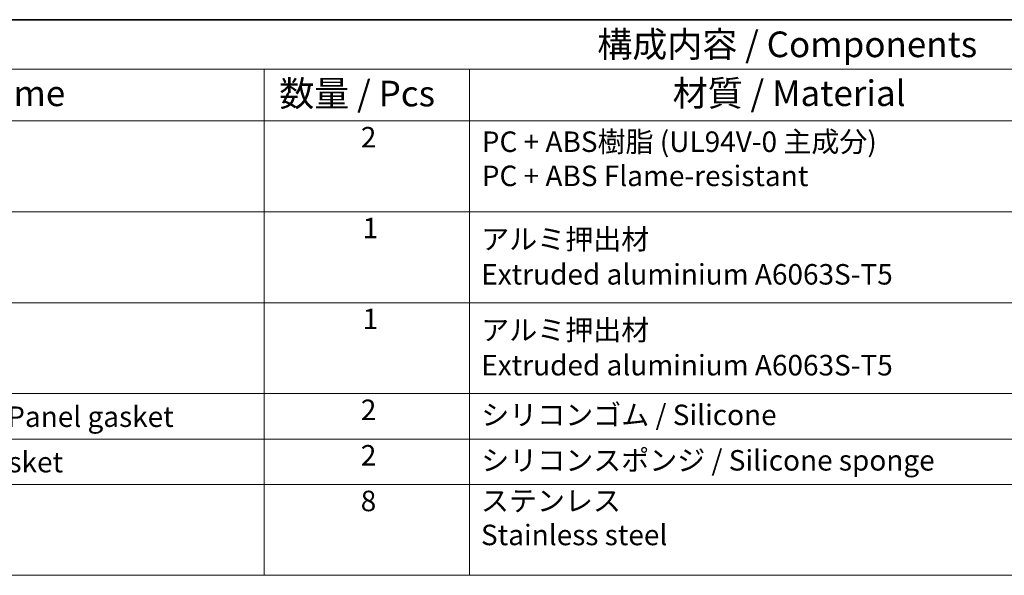
# Model space of a CAD drawing. Units: millimetres. Extents: x 14 to 2205, y 8 to 430.
# Drawn here: x 195 to 291, y 235 to 289 of the extents above; entities that cross this region are included whole.
import ezdxf

# ---------------------------------------------------------------- set-up
doc = ezdxf.new("R2010")
doc.units = ezdxf.units.MM
doc.layers.add('Border (ISO)', color=7, linetype='Continuous', lineweight=35)
doc.layers.add('Symbol (ISO)', color=7, linetype='Continuous', lineweight=18)
doc.styles.add('Note Text (TK)', font='MS PGothic.ttf')
doc.styles.add('Note Text (TK2)', font='MS PGothic.ttf')

# ---------------------------------------------------------------- blocks, each defined once
blk = doc.blocks.new('図面枠 tk図枠')
at = {"layer": 'Border (ISO)'}
blk.add_line((14.5, 289), (405.5, 289), dxfattribs=at)
blk = doc.blocks.new('構成内容2')
at = {"layer": 'Symbol (ISO)'}
for p, q in [((0, 0), (-257.966, 0)), ((0, -4.841), (-257.966, -4.841)), ((-186.345, -4.841), (-186.345, -9.882)), ((-166.345, -4.841), (-166.345, -9.882)), ((0, -9.882), (-257.966, -9.882)), ((-186.345, -9.882), (-186.345, -54.209)), ((-166.345, -9.882), (-166.345, -54.209)), ((0, -18.747), (-257.966, -18.747)), ((0, -27.613), (-257.966, -27.613)), ((-257.966, -27.613), (0, -27.613)), ((0, -36.478), (-257.966, -36.478)), ((-257.966, -36.478), (0, -36.478)), ((0, -40.911), (-257.966, -40.911)), ((0, -45.344), (-257.966, -45.344)), ((-257.966, -54.209), (0, -54.209))]:
    blk.add_line(p, q, dxfattribs=at)
at = {"layer": 'Symbol (ISO)', "color": 7, "attachment_point": 7}
for s, insert, char_height, style in [('構成内容 / Components', (-153.881, -4.438), 2.5, 'Note Text (TK)'), ('名称 / Part name', (-231.921, -9.211), 2.5, 'Note Text (TK)'), ('数量 / Pcs', (-184.877, -9.24), 2.5, 'Note Text (TK)'), ('材質 / Material', (-146.532, -9.204), 2.5, 'Note Text (TK)'), ('2', (-176.927, -13.092), 2, 'Note Text (TK2)'), ('PC + ABS樹脂 (UL94V-0 主成分)\\PPC + ABS Flame-resistant', (-165.14, -16.864), 2, 'Note Text (TK2)'), ('1', (-176.748, -21.952), 2, 'Note Text (TK2)'), ('アルミ押出材', (-165.191, -23.032), 2, 'Note Text (TK2)'), ('Extruded aluminium A6063S-T5', (-165.191, -26.469), 2, 'Note Text (TK2)'), ('1', (-176.748, -30.818), 2, 'Note Text (TK2)'), ('アルミ押出材', (-165.191, -31.898), 2, 'Note Text (TK2)'), ('Extruded aluminium A6063S-T5', (-165.191, -35.334), 2, 'Note Text (TK2)'), ('2', (-176.927, -39.689), 2, 'Note Text (TK2)'), ('シリコンゴム / Silicone', (-165.191, -40.18), 2, 'Note Text (TK2)'), ('コーナーガード付ガスケット / Panel gasket', (-249.151, -40.356), 2, 'Note Text (TK2)'), ('カバー用ガスケット / Cover gasket', (-249.189, -44.788), 2, 'Note Text (TK2)'), ('2', (-176.927, -44.122), 2, 'Note Text (TK2)'), ('シリコンスポンジ / Silicone sponge', (-165.191, -44.613), 2, 'Note Text (TK2)'), ('8', (-176.94, -48.578), 2, 'Note Text (TK2)'), ('ステンレス \\PStainless steel', (-165.217, -51.895), 2, 'Note Text (TK2)')]:
    blk.add_mtext(s, dxfattribs=dict(at, insert=insert, char_height=char_height, style=style))

msp = doc.modelspace()

# ---------------------------------------------------------------- block references
for name, p in [('図面枠 tk図枠', (0, 0)), ('構成内容2', (405.5, 289))]:
    msp.add_blockref(name, p)

doc.saveas('drawing.dxf')
